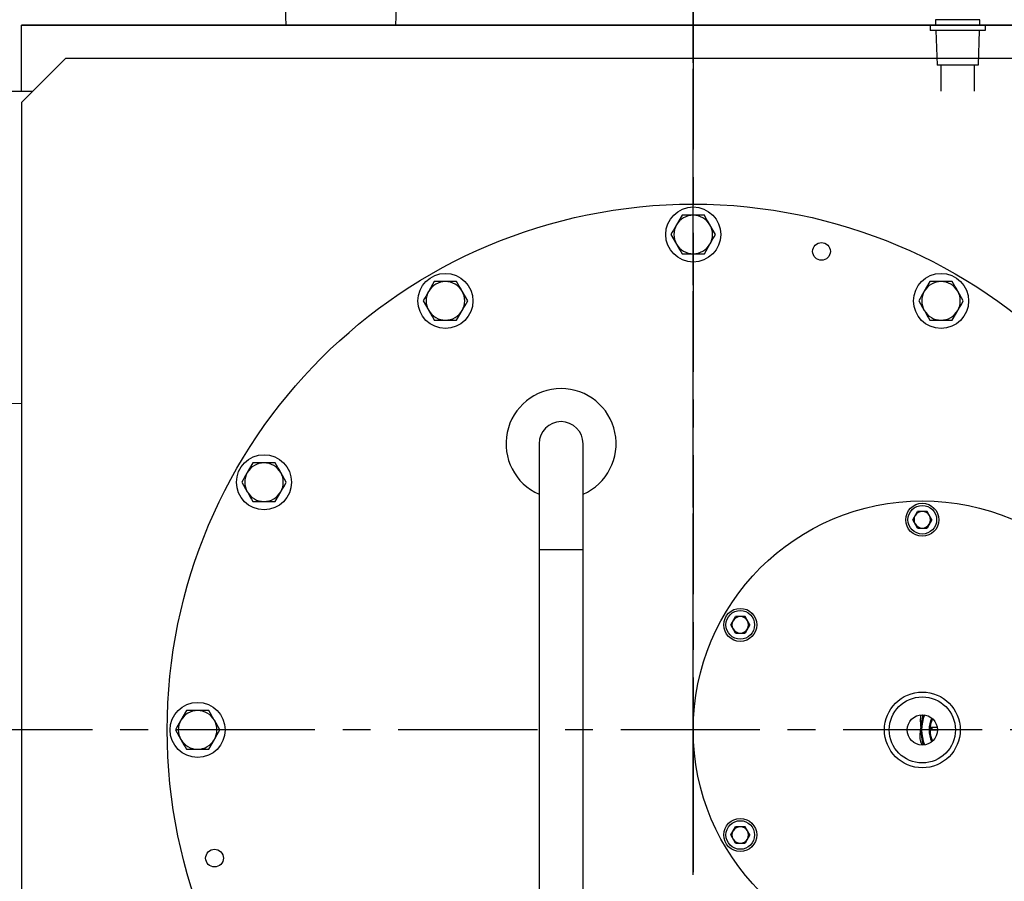
# Model space of a CAD drawing. Units: inches. Extents: x -6252 to -1303, y 462 to 4329.
# Drawn here: x -4437 to -4424, y 2666 to 2678 of the extents above; entities that cross this region are included whole.
import ezdxf

# ---------------------------------------------------------------- set-up
doc = ezdxf.new("R2010")
doc.units = ezdxf.units.IN
doc.header["$LTSCALE"] = 0.5
doc.header["$MEASUREMENT"] = 0
doc.linetypes.add('CENTER', pattern=[2, 1.25, -0.25, 0.25, -0.25])
for name, color, linetype in [('CENTER', 4, 'CENTER'), ('DIM', 11, 'Continuous'), ('OBJECT', 1, 'Continuous')]:
    doc.layers.add(name, color=color, linetype=linetype)
doc.styles.add('SIMP', font='SIMPLEX.SHX')
doc.dimstyles.new('FAB', dxfattribs={"dimscale": 0, "dimtxt": 0.1563, "dimasz": 0.18, "dimexe": 0.125, "dimexo": 0.0625, "dimgap": 0.09, "dimtad": 0, "dimtih": 1, "dimtoh": 1, "dimdec": 4, "dimzin": 4, "dimdsep": 46, "dimlunit": 5, "dimtxsty": 'SIMP', "dimcen": 0, "dimclrd": 256, "dimclre": 256, "dimclrt": 256, "dimadec": 0, "dimazin": 0, "dimtfac": 1, "dimtdec": 4, "dimtofl": 0, "dimtmove": 0, "dimatfit": 3, "dimfxl": 0, "dimtolj": 1, "dimtzin": 4, "dimarcsym": 0})

# ---------------------------------------------------------------- blocks, each defined once
blk = doc.blocks.new('*D46')
at = {"layer": 'Defpoints', "color": 0, "ltscale": 3}
for p in [(-4467.229, 2703.956), (-4428.084, 2668.363)]:
    blk.add_point(p, dxfattribs=at)
at = {"layer": 'DIM', "lineweight": -2, "ltscale": 3}
for p, q in [((-4484.663, 2713.72), (-4477.968, 2713.72)), ((-4477.968, 2713.72), (-4469.893, 2706.378))]:
    blk.add_line(p, q, dxfattribs=at)
at = {"layer": 'DIM', "ltscale": 3}
blk.add_solid([(-4469.489, 2706.822), (-4470.296, 2705.934), (-4467.229, 2703.956)], dxfattribs=at)
at = {"layer": 'DIM', "ltscale": 3, "insert": (-4501.274, 2713.72), "char_height": 3.126, "attachment_point": 5, "style": 'SIMP'}
blk.add_mtext('\\A1;R53 [R1344]', dxfattribs=at)

msp = doc.modelspace()

# ---------------------------------------------------------------- linework, layer by layer
at = {"layer": 'CENTER', "color": 4, "linetype": 'CENTER', "ltscale": 3}
for p, q in [((-4428.0843, 2624.40123), (-4428.0843, 2712.32385)), ((-4428.0843, 2696.06113), (-4428.0843, 2640.66394)), ((-4468.06135, 2668.36254), (-4378.59953, 2668.36254))]:
    msp.add_line(p, q, dxfattribs=at)
at = {"layer": 'CENTER', "color": 4, "ltscale": 3}
for q in [(-4428.0843, 2678.46176), (-4428.0843, 2658.24966)]:
    msp.add_line((-4428.0843, 2668.35571), q, dxfattribs=at)
at = {"layer": 'CENTER', "color": 4}
msp.add_circle((-4428.0843, 2668.36254), 26.13916, dxfattribs=at)
at = {"layer": 'CENTER', "color": 4, "linetype": 'CENTER'}
msp.add_circle((-4428.0843, 2668.36254), 26.13916, dxfattribs=at)
at = {"layer": 'CENTER', "color": 4, "linetype": 'CENTER', "ltscale": 3}
for radius in [26.13916, 20.36834]:
    msp.add_circle((-4428.0843, 2668.36254), radius, dxfattribs=at)
at = {"layer": 'OBJECT'}
for p, q in [((-4433.59433, 2678.36225), (-4433.57872, 2677.86086)), ((-4432.09503, 2677.86086), (-4432.07942, 2678.36225)), ((-4419.02471, 2677.86518), (-4437.1439, 2677.86518)), ((-4437.1439, 2676.97408), (-4437.1439, 2677.86518)), ((-4437.1439, 2676.96975), (-4437.1439, 2677.86086)), ((-4419.02471, 2677.86086), (-4437.1439, 2677.86086)), ((-4424.89117, 2677.86518), (-4424.89117, 2677.79033)), ((-4424.81831, 2677.93708), (-4424.81831, 2677.86086)), ((-4424.22143, 2677.93708), (-4424.81831, 2677.93708)), ((-4424.22143, 2677.86086), (-4424.22143, 2677.93708)), ((-4424.14858, 2677.86518), (-4424.14858, 2677.79033)), ((-4424.14858, 2677.79033), (-4424.89117, 2677.79033)), ((-4424.81216, 2677.79033), (-4424.79671, 2677.32161)), ((-4424.22759, 2677.79033), (-4424.24303, 2677.32161)), ((-4436.54983, 2677.4153), (-4437.1439, 2676.82123)), ((-4419.61878, 2677.4153), (-4436.54983, 2677.4153)), ((-4424.24303, 2677.32161), (-4424.79671, 2677.32161)), ((-4424.74562, 2677.32161), (-4424.74562, 2676.97408)), ((-4424.29412, 2677.32161), (-4424.29412, 2676.97408)), ((-4436.99538, 2676.96975), (-4437.31715, 2676.96975)), ((-4436.99538, 2676.96975), (-4437.1439, 2676.96975)), ((-4437.1439, 2676.82123), (-4437.1439, 2662.36603)), ((-4428.23453, 2675.29922), (-4428.30965, 2675.16912)), ((-4427.78385, 2675.03902), (-4427.85896, 2675.16912)), ((-4428.38476, 2675.03902), (-4428.30965, 2674.90891)), ((-4427.93407, 2674.77881), (-4427.85896, 2674.90891)), ((-4431.57618, 2674.40382), (-4431.6513, 2674.27372)), ((-4424.89288, 2674.40382), (-4424.96799, 2674.27372)), ((-4431.1255, 2674.14362), (-4431.20061, 2674.27372)), ((-4424.44219, 2674.14362), (-4424.51731, 2674.27372)), ((-4431.72641, 2674.14362), (-4431.6513, 2674.01352)), ((-4425.04311, 2674.14362), (-4424.96799, 2674.01352)), ((-4431.27573, 2673.88342), (-4431.20061, 2674.01352)), ((-4424.59242, 2673.88342), (-4424.51731, 2674.01352)), ((-4430.16355, 2672.21717), (-4430.16355, 2670.7914)), ((-4429.56948, 2670.7914), (-4429.56948, 2672.21717)), ((-4434.02244, 2671.95756), (-4434.09756, 2671.82746)), ((-4433.57176, 2671.69736), (-4433.64687, 2671.82746)), ((-4434.17267, 2671.69736), (-4434.09756, 2671.56726)), ((-4433.72199, 2671.43716), (-4433.64687, 2671.56726)), ((-4425.12375, 2671.19062), (-4425.05944, 2671.30201)), ((-4425.05944, 2671.07923), (-4425.12375, 2671.19062)), ((-4424.93082, 2671.30201), (-4425.05944, 2671.30201)), ((-4424.86651, 2671.19062), (-4424.93082, 2671.30201)), ((-4424.86651, 2671.19062), (-4424.93082, 2671.07923)), ((-4425.05944, 2671.07923), (-4424.93082, 2671.07923)), ((-4430.16355, 2670.7914), (-4430.16355, 2665.92001)), ((-4430.16355, 2670.7914), (-4429.56948, 2670.7914)), ((-4429.56948, 2665.92001), (-4429.56948, 2670.7914)), ((-4427.57885, 2669.77316), (-4427.51454, 2669.88455)), ((-4427.38592, 2669.88455), (-4427.51454, 2669.88455)), ((-4427.32161, 2669.77316), (-4427.38592, 2669.88455)), ((-4427.51454, 2669.66177), (-4427.57885, 2669.77316)), ((-4427.32161, 2669.77316), (-4427.38592, 2669.66177)), ((-4427.51454, 2669.66177), (-4427.38592, 2669.66177)), ((-4434.91784, 2668.61591), (-4434.99295, 2668.48581)), ((-4434.46715, 2668.35571), (-4434.54227, 2668.48581)), ((-4435.06807, 2668.35571), (-4434.99295, 2668.22561)), ((-4424.79344, 2668.3885), (-4424.87746, 2668.3885)), ((-4424.87746, 2668.3588), (-4424.79081, 2668.3588)), ((-4434.61738, 2668.0955), (-4434.54227, 2668.22561)), ((-4427.57885, 2666.93825), (-4427.51454, 2667.04964)), ((-4427.51454, 2666.82686), (-4427.57885, 2666.93825)), ((-4427.38592, 2667.04964), (-4427.51454, 2667.04964)), ((-4427.32161, 2666.93825), (-4427.38592, 2667.04964)), ((-4427.32161, 2666.93825), (-4427.38592, 2666.82686)), ((-4427.51454, 2666.82686), (-4427.38592, 2666.82686))]:
    msp.add_line(p, q, dxfattribs=at)
at = {"layer": 'OBJECT', "lineweight": 15}
msp.add_line((-4437.1439, 2672.75867), (-4437.53264, 2672.75867), dxfattribs=at)
at = {"layer": 'OBJECT', "flags": 128}
for points in [[(-4424.87887, 2668.36751), (-4424.87729, 2668.36958), (-4424.87644, 2668.37226), (-4424.87646, 2668.37516), (-4424.87734, 2668.37783), (-4424.87895, 2668.37986), (-4424.88104, 2668.38094), (-4424.88329, 2668.38092), (-4424.88537, 2668.37979), (-4424.88695, 2668.37772), (-4424.8878, 2668.37504), (-4424.88778, 2668.37214), (-4424.8869, 2668.36947), (-4424.88529, 2668.36744), (-4424.8832, 2668.36635), (-4424.88094, 2668.36638), (-4424.87887, 2668.36751)], [(-4424.87096, 2668.36137), (-4424.87511, 2668.35911), (-4424.87745, 2668.3588)], [(-4424.87744, 2668.3885), (-4424.8753, 2668.38824), (-4424.87111, 2668.38607), (-4424.8679, 2668.382), (-4424.86614, 2668.37667), (-4424.8661, 2668.37087), (-4424.86779, 2668.3655), (-4424.87096, 2668.36137)]]:
    msp.add_lwpolyline(points, dxfattribs=at)
at = {"layer": 'OBJECT'}
for centre, radius in [((-4428.0843, 2668.35571), 27.6986), ((-4428.0843, 2668.36254), 27.10452), ((-4428.0843, 2668.35571), 7.09322), ((-4428.0843, 2675.03902), 0.37129), ((-4426.35454, 2674.81129), 0.11941), ((-4431.42596, 2674.14362), 0.37129), ((-4424.74265, 2674.14362), 0.37129), ((-4433.87222, 2671.69736), 0.37129), ((-4424.99513, 2668.35571), 3.08917), ((-4424.99513, 2671.19062), 0.22278), ((-4424.99513, 2671.19062), 0.19307), ((-4427.45023, 2669.77316), 0.22278), ((-4427.45023, 2669.77316), 0.19307), ((-4424.99513, 2668.35571), 0.5109), ((-4424.99513, 2668.35571), 0.44555), ((-4434.76761, 2668.35571), 0.37129), ((-4424.99513, 2668.35571), 0.20434), ((-4427.45023, 2666.93825), 0.22278), ((-4427.45023, 2666.93825), 0.19307), ((-4434.53988, 2666.62594), 0.11941)]:
    msp.add_circle(centre, radius, dxfattribs=at)
for centre, radius, start, end in [((-4428.0843, 2675.03902), 0.2602, 90, 150), ((-4428.0843, 2675.03902), 0.2602, 30, 90), ((-4428.0843, 2675.03902), 0.2602, 150, 210), ((-4428.0843, 2675.03902), 0.2602, 330, 30), ((-4428.0843, 2675.03902), 0.2602, 210, 270), ((-4428.0843, 2675.03902), 0.2602, 270, 330), ((-4431.42596, 2674.14362), 0.2602, 90, 150), ((-4431.42596, 2674.14362), 0.2602, 30, 90), ((-4424.74265, 2674.14362), 0.2602, 90, 150), ((-4424.74265, 2674.14362), 0.2602, 30, 90), ((-4431.42596, 2674.14362), 0.2602, 150, 210), ((-4431.42596, 2674.14362), 0.2602, 330, 30), ((-4424.74265, 2674.14362), 0.2602, 150, 210), ((-4424.74265, 2674.14362), 0.2602, 330, 30), ((-4431.42596, 2674.14362), 0.2602, 210, 270), ((-4431.42596, 2674.14362), 0.2602, 270, 330), ((-4424.74265, 2674.14362), 0.2602, 210, 270), ((-4424.74265, 2674.14362), 0.2602, 270, 330), ((-4429.86652, 2672.21717), 0.74259, 293.578178, 246.421822), ((-4429.86652, 2672.21717), 0.29704, 0, 180), ((-4433.87222, 2671.69736), 0.2602, 90, 150), ((-4433.87222, 2671.69736), 0.2602, 30, 90), ((-4433.87222, 2671.69736), 0.2602, 150, 210), ((-4433.87222, 2671.69736), 0.2602, 330, 30), ((-4433.87222, 2671.69736), 0.2602, 210, 270), ((-4433.87222, 2671.69736), 0.2602, 270, 330), ((-4424.99513, 2671.19062), 0.11139, 150, 210), ((-4424.99513, 2671.19062), 0.11139, 90, 150), ((-4424.99513, 2671.19062), 0.11139, 30, 90), ((-4424.99513, 2671.19062), 0.11139, 330, 30), ((-4424.99513, 2671.19062), 0.11139, 210, 270), ((-4424.99513, 2671.19062), 0.11139, 270, 330), ((-4427.45023, 2669.77316), 0.11139, 90, 150), ((-4427.45023, 2669.77316), 0.11139, 30, 90), ((-4427.45023, 2669.77316), 0.11139, 150, 210), ((-4427.45023, 2669.77316), 0.11139, 330, 30), ((-4427.45023, 2669.77316), 0.11139, 210, 270), ((-4427.45023, 2669.77316), 0.11139, 270, 330), ((-4434.76761, 2668.35571), 0.2602, 90, 150), ((-4434.76761, 2668.35571), 0.2602, 30, 90), ((-4424.16391, 2668.35569), 0.84718, 166.055171, 193.444336), ((-4424.45369, 2668.35571), 0.55048, 158.449027, 201.550973), ((-4434.76761, 2668.35571), 0.2602, 150, 210), ((-4434.76761, 2668.35571), 0.2602, 330, 30), ((-4424.51826, 2668.35571), 0.38453, 155.422269, 204.577731), ((-4424.52291, 2668.35571), 0.36804, 155.657794, 204.342206), ((-4434.76761, 2668.35571), 0.2602, 210, 270), ((-4434.76761, 2668.35571), 0.2602, 270, 330), ((-4427.45023, 2666.93825), 0.11139, 150, 210), ((-4427.45023, 2666.93825), 0.11139, 90, 150), ((-4427.45023, 2666.93825), 0.11139, 30, 90), ((-4427.45023, 2666.93825), 0.11139, 330, 30), ((-4427.45023, 2666.93825), 0.11139, 210, 270), ((-4427.45023, 2666.93825), 0.11139, 270, 330)]:
    msp.add_arc(centre, radius, start, end, dxfattribs=at)
for points, knots in [([(-4428.0843, 2675.29922), (-4428.12483, 2675.29922), (-4428.17569, 2675.29922), (-4428.22459, 2675.29922), (-4428.23453, 2675.29922)], [0, 0, 0, 0, 0.796799969, 1, 1, 1, 1]), ([(-4427.93407, 2675.29922), (-4427.97244, 2675.29922), (-4428.022, 2675.29922), (-4428.07283, 2675.29922), (-4428.0843, 2675.29922)], [0, 0, 0, 0, 0.77427378, 1, 1, 1, 1]), ([(-4427.85896, 2675.16912), (-4427.86074, 2675.1722), (-4427.88611, 2675.21613), (-4427.91096, 2675.25919), (-4427.93407, 2675.29922)], [0, 0, 0, 0, 0.07020667, 1, 1, 1, 1]), ([(-4428.30965, 2675.16912), (-4428.31143, 2675.16603), (-4428.33679, 2675.1221), (-4428.36165, 2675.07905), (-4428.38476, 2675.03902)], [0, 0, 0, 0, 0.0702066, 1, 1, 1, 1]), ([(-4427.85896, 2674.90891), (-4427.85718, 2674.912), (-4427.83181, 2674.95593), (-4427.80696, 2674.99898), (-4427.78385, 2675.03902)], [0, 0, 0, 0, 0.0702066, 1, 1, 1, 1]), ([(-4428.30965, 2674.90891), (-4428.30786, 2674.90583), (-4428.2825, 2674.8619), (-4428.25764, 2674.81884), (-4428.23453, 2674.77881)], [0, 0, 0, 0, 0.07020667, 1, 1, 1, 1]), ([(-4428.23453, 2674.77881), (-4428.22459, 2674.77881), (-4428.17569, 2674.77881), (-4428.12483, 2674.77881), (-4428.0843, 2674.77881)], [0, 0, 0, 0, 0.203200031, 1, 1, 1, 1]), ([(-4428.0843, 2674.77881), (-4428.07283, 2674.77881), (-4428.022, 2674.77881), (-4427.97244, 2674.77881), (-4427.93407, 2674.77881)], [0, 0, 0, 0, 0.22572622, 1, 1, 1, 1]), ([(-4431.42596, 2674.40382), (-4431.46648, 2674.40382), (-4431.51734, 2674.40382), (-4431.56625, 2674.40382), (-4431.57618, 2674.40382)], [0, 0, 0, 0, 0.79679977, 1, 1, 1, 1]), ([(-4431.27573, 2674.40382), (-4431.3141, 2674.40382), (-4431.36365, 2674.40382), (-4431.41448, 2674.40382), (-4431.42596, 2674.40382)], [0, 0, 0, 0, 0.77427396, 1, 1, 1, 1]), ([(-4431.20061, 2674.27372), (-4431.20239, 2674.27681), (-4431.22776, 2674.32074), (-4431.25262, 2674.36379), (-4431.27573, 2674.40382)], [0, 0, 0, 0, 0.070206864, 1, 1, 1, 1]), ([(-4424.74265, 2674.40382), (-4424.78317, 2674.40382), (-4424.83403, 2674.40382), (-4424.88294, 2674.40382), (-4424.89288, 2674.40382)], [0, 0, 0, 0, 0.79680199, 1, 1, 1, 1]), ([(-4424.59242, 2674.40382), (-4424.63079, 2674.40382), (-4424.68034, 2674.40382), (-4424.73118, 2674.40382), (-4424.74265, 2674.40382)], [0, 0, 0, 0, 0.77427396, 1, 1, 1, 1]), ([(-4424.51731, 2674.27372), (-4424.51909, 2674.27681), (-4424.54445, 2674.32074), (-4424.56931, 2674.36379), (-4424.59242, 2674.40382)], [0, 0, 0, 0, 0.070206864, 1, 1, 1, 1]), ([(-4431.6513, 2674.27372), (-4431.65308, 2674.27064), (-4431.67845, 2674.22671), (-4431.7033, 2674.18365), (-4431.72641, 2674.14362)], [0, 0, 0, 0, 0.070207, 1, 1, 1, 1]), ([(-4424.96799, 2674.27372), (-4424.96977, 2674.27064), (-4424.99514, 2674.22671), (-4425.01999, 2674.18365), (-4425.04311, 2674.14362)], [0, 0, 0, 0, 0.070207, 1, 1, 1, 1]), ([(-4431.20061, 2674.01352), (-4431.19883, 2674.0166), (-4431.17347, 2674.06054), (-4431.14861, 2674.10359), (-4431.1255, 2674.14362)], [0, 0, 0, 0, 0.070206864, 1, 1, 1, 1]), ([(-4424.51731, 2674.01352), (-4424.51553, 2674.0166), (-4424.49016, 2674.06054), (-4424.4653, 2674.10359), (-4424.44219, 2674.14362)], [0, 0, 0, 0, 0.070206864, 1, 1, 1, 1]), ([(-4431.6513, 2674.01352), (-4431.64952, 2674.01044), (-4431.62415, 2673.9665), (-4431.5993, 2673.92345), (-4431.57618, 2673.88342)], [0, 0, 0, 0, 0.070207, 1, 1, 1, 1]), ([(-4424.96799, 2674.01352), (-4424.96621, 2674.01044), (-4424.94085, 2673.9665), (-4424.91599, 2673.92345), (-4424.89288, 2673.88342)], [0, 0, 0, 0, 0.070207, 1, 1, 1, 1]), ([(-4431.57618, 2673.88342), (-4431.56625, 2673.88342), (-4431.51734, 2673.88342), (-4431.46648, 2673.88342), (-4431.42596, 2673.88342)], [0, 0, 0, 0, 0.20320023, 1, 1, 1, 1]), ([(-4431.42596, 2673.88342), (-4431.41448, 2673.88342), (-4431.36365, 2673.88342), (-4431.3141, 2673.88342), (-4431.27573, 2673.88342)], [0, 0, 0, 0, 0.22572604, 1, 1, 1, 1]), ([(-4424.89288, 2673.88342), (-4424.88294, 2673.88342), (-4424.83403, 2673.88342), (-4424.78317, 2673.88342), (-4424.74265, 2673.88342)], [0, 0, 0, 0, 0.20319801, 1, 1, 1, 1]), ([(-4424.74265, 2673.88342), (-4424.73118, 2673.88342), (-4424.68034, 2673.88342), (-4424.63079, 2673.88342), (-4424.59242, 2673.88342)], [0, 0, 0, 0, 0.22572604, 1, 1, 1, 1]), ([(-4433.87222, 2671.95756), (-4433.91274, 2671.95756), (-4433.9636, 2671.95756), (-4434.01251, 2671.95756), (-4434.02244, 2671.95756)], [0, 0, 0, 0, 0.79679977, 1, 1, 1, 1]), ([(-4433.72199, 2671.95756), (-4433.76036, 2671.95756), (-4433.80991, 2671.95756), (-4433.86074, 2671.95756), (-4433.87222, 2671.95756)], [0, 0, 0, 0, 0.77427396, 1, 1, 1, 1]), ([(-4433.64687, 2671.82746), (-4433.64865, 2671.83055), (-4433.67402, 2671.87448), (-4433.69888, 2671.91753), (-4433.72199, 2671.95756)], [0, 0, 0, 0, 0.070207, 1, 1, 1, 1]), ([(-4434.09756, 2671.82746), (-4434.09934, 2671.82438), (-4434.12471, 2671.78045), (-4434.14956, 2671.73739), (-4434.17267, 2671.69736)], [0, 0, 0, 0, 0.07020694, 1, 1, 1, 1]), ([(-4433.64687, 2671.56726), (-4433.64509, 2671.57034), (-4433.61973, 2671.61428), (-4433.59487, 2671.65733), (-4433.57176, 2671.69736)], [0, 0, 0, 0, 0.070206864, 1, 1, 1, 1]), ([(-4434.09756, 2671.56726), (-4434.09578, 2671.56418), (-4434.07041, 2671.52024), (-4434.04556, 2671.47719), (-4434.02244, 2671.43716)], [0, 0, 0, 0, 0.07020679, 1, 1, 1, 1]), ([(-4434.02244, 2671.43716), (-4434.01251, 2671.43716), (-4433.9636, 2671.43716), (-4433.91274, 2671.43716), (-4433.87222, 2671.43716)], [0, 0, 0, 0, 0.20320023, 1, 1, 1, 1]), ([(-4433.87222, 2671.43716), (-4433.86074, 2671.43716), (-4433.80991, 2671.43716), (-4433.76036, 2671.43716), (-4433.72199, 2671.43716)], [0, 0, 0, 0, 0.22572604, 1, 1, 1, 1]), ([(-4434.76761, 2668.61591), (-4434.80813, 2668.61591), (-4434.85899, 2668.61591), (-4434.9079, 2668.61591), (-4434.91784, 2668.61591)], [0, 0, 0, 0, 0.79680023, 1, 1, 1, 1]), ([(-4434.61738, 2668.61591), (-4434.65575, 2668.61591), (-4434.70531, 2668.61591), (-4434.75614, 2668.61591), (-4434.76761, 2668.61591)], [0, 0, 0, 0, 0.77427447, 1, 1, 1, 1]), ([(-4434.54227, 2668.48581), (-4434.54405, 2668.48889), (-4434.56941, 2668.53283), (-4434.59427, 2668.57588), (-4434.61738, 2668.61591)], [0, 0, 0, 0, 0.07020722, 1, 1, 1, 1]), ([(-4424.98475, 2668.55896), (-4424.99438, 2668.52113), (-4425.01729, 2668.43113), (-4425.02625, 2668.32403), (-4425.02781, 2668.25608), (-4425.02826, 2668.23631)], [0, 0, 0, 0, 0.33958808, 0.8078462, 1, 1, 1, 1]), ([(-4425.01287, 2668.40043), (-4425.01573, 2668.43379), (-4425.02032, 2668.48722), (-4425.01457, 2668.53717), (-4425.01242, 2668.55593)], [0, 0, 0, 0, 0.62433387, 1, 1, 1, 1]), ([(-4434.99295, 2668.48581), (-4434.99473, 2668.48273), (-4435.0201, 2668.43879), (-4435.04496, 2668.39574), (-4435.06807, 2668.35571)], [0, 0, 0, 0, 0.070207283, 1, 1, 1, 1]), ([(-4434.54227, 2668.22561), (-4434.54049, 2668.22869), (-4434.51512, 2668.27262), (-4434.49026, 2668.31568), (-4434.46715, 2668.35571)], [0, 0, 0, 0, 0.07020728, 1, 1, 1, 1]), ([(-4424.9852, 2668.16008), (-4424.98986, 2668.19056), (-4424.99662, 2668.23471), (-4425.00123, 2668.27888), (-4425.00265, 2668.29256)], [0, 0, 0, 0, 0.69023074, 1, 1, 1, 1]), ([(-4424.87744, 2668.38833), (-4424.87785, 2668.38838), (-4424.87981, 2668.38862), (-4424.88322, 2668.38728), (-4424.88696, 2668.38443), (-4424.88964, 2668.38018), (-4424.89092, 2668.37491), (-4424.8904, 2668.3691), (-4424.88795, 2668.36397), (-4424.88412, 2668.36052), (-4424.88043, 2668.35881), (-4424.87817, 2668.35899), (-4424.87745, 2668.35905)], [0, 0, 0, 0, 0.02884196, 0.1363893, 0.24146636, 0.35159649, 0.47063611, 0.59763563, 0.73119996, 0.84367341, 0.94976065, 1, 1, 1, 1]), ([(-4434.99295, 2668.22561), (-4434.99117, 2668.22252), (-4434.96581, 2668.17859), (-4434.94095, 2668.13553), (-4434.91784, 2668.0955)], [0, 0, 0, 0, 0.07020722, 1, 1, 1, 1]), ([(-4425.02826, 2668.23631), (-4425.02153, 2668.21116), (-4425.01431, 2668.18416), (-4425.00243, 2668.15567), (-4425.00162, 2668.15373)], [0, 0, 0, 0, 0.93199481, 1, 1, 1, 1]), ([(-4434.91784, 2668.0955), (-4434.9079, 2668.0955), (-4434.85899, 2668.0955), (-4434.80813, 2668.0955), (-4434.76761, 2668.0955)], [0, 0, 0, 0, 0.20319977, 1, 1, 1, 1]), ([(-4434.76761, 2668.0955), (-4434.75614, 2668.0955), (-4434.70531, 2668.0955), (-4434.65575, 2668.0955), (-4434.61738, 2668.0955)], [0, 0, 0, 0, 0.22572553, 1, 1, 1, 1])]:
    msp.add_open_spline(points, degree=3, knots=knots, dxfattribs=at)

# ---------------------------------------------------------------- dimensions: what is measured, and where the dimension line sits
at = {"layer": 'DIM', "ltscale": 3}
dim = msp.add_radius_dim(center=(-4428.0843, 2668.36254), mpoint=(-4467.22899, 2703.95575), dimstyle='FAB', override={"dimscale": 20, "dimdec": 0, "dimlunit": 2, "dimtdec": 0, "dimtix": 1}, dxfattribs=at)
dim.commit()
dim.dimension.update_dxf_attribs({"geometry": '*D46', "text_midpoint": (-4501.2744, 2713.72039), "dimtype": 164})

doc.saveas('drawing.dxf')
